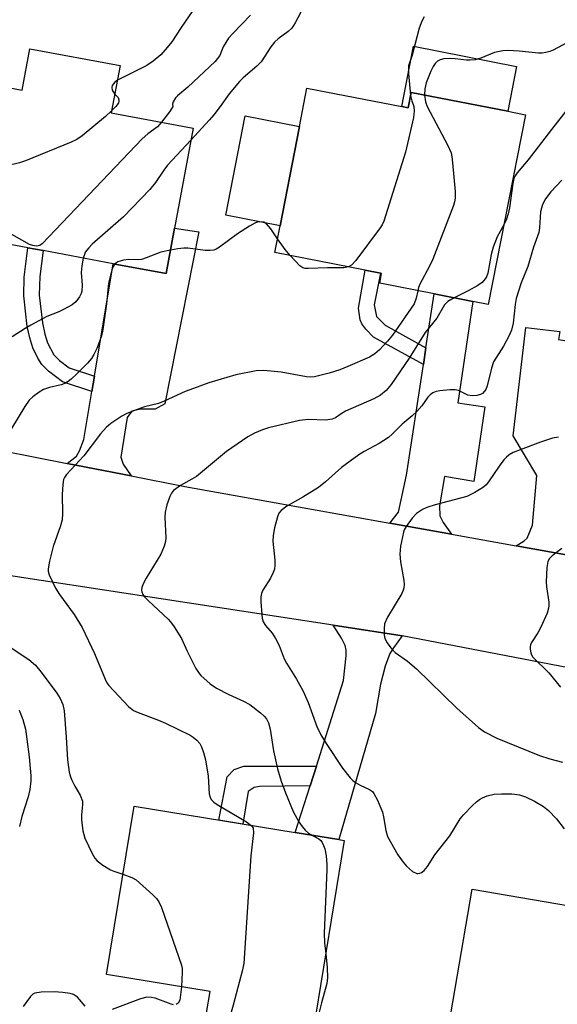
# Model space of a CAD drawing. Units: inches. Extents: x 1315761 to 1321761, y 509448 to 513448.
# Drawn here: x 1318261 to 1318383, y 512796 to 513020 of the extents above; entities that cross this region are included whole.
import ezdxf

# ---------------------------------------------------------------- set-up
doc = ezdxf.new("R2010")
doc.units = ezdxf.units.IN
doc.header["$MEASUREMENT"] = 0
for name, color, linetype in [('BLDG-Footprint', 5, 'Continuous'), ('CULTRL-Pad', 6, 'Continuous'), ('TRANS-Driveway', 251, 'Continuous'), ('TRANS-Non Street Sidewalk', 7, 'Continuous'), ('TRANS-Road', 130, 'Continuous'), ('Undefined', 1, 'Continuous')]:
    doc.layers.add(name, color=color, linetype=linetype)

msp = doc.modelspace()

# ---------------------------------------------------------------- linework, layer by layer
at = {"layer": 'BLDG-Footprint'}
for points, elevation in [([(1318283.33, 513009.28), (1318281.32, 512998.52), (1318299.96, 512995.05), (1318295.71, 512972.31), (1318293.78, 512961.98), (1318281.79, 512964.22), (1318265.83, 512967.2), (1318262.39, 512967.84), (1318245.8, 512970.94), (1318252.21, 513005.33), (1318261.06, 513003.67), (1318262.82, 513013.11)], 359.65), ([(1318347.38, 512999.95), (1318348.83, 512999.67), (1318349.51, 513003.17), (1318371.5, 512998.88), (1318375.49, 512998.11), (1318367.06, 512954.94), (1318363.56, 512955.62), (1318354.71, 512957.34), (1318342.36, 512959.75), (1318342.8, 512962), (1318342.51, 512962.05), (1318339.06, 512962.73), (1318318.53, 512966.73), (1318319.72, 512972.83), (1318324.13, 512995.42), (1318325.83, 513004.15)], 353.5), ([(1318334.29, 512833.02), (1318327.26, 512789.83), (1318324.71, 512790.25), (1318313.16, 512792.13), (1318302.99, 512793.79), (1318303.79, 512798.68), (1318280.28, 512802.51), (1318286.51, 512840.8), (1318323.17, 512834.83), (1318333.07, 512833.22)], 352.1), ([(1318410.87, 512813.86), (1318403.91, 512773.13), (1318379.45, 512777.31), (1318380.05, 512780.81), (1318357.01, 512784.75), (1318363.38, 512821.98), (1318401.88, 512815.39), (1318410.39, 512813.94)], 348.19)]:
    msp.add_lwpolyline(points, close=True, dxfattribs=dict(at, elevation=elevation))
at = {"layer": 'CULTRL-Pad'}
for points in [[(1318373.49, 513009.1), (1318371.5, 512998.88), (1318349.51, 513003.17), (1318348.83, 512999.67), (1318347.38, 512999.95), (1318350.06, 513013.68)], [(1318324.13, 512995.41), (1318319.72, 512972.83), (1318307.34, 512975.24), (1318311.75, 512997.83)]]:
    msp.add_lwpolyline(points, close=True, dxfattribs=at)
at = {"layer": 'TRANS-Driveway'}
for points in [[(1318285.82, 512915.93), (1318271.29, 512918.79), (1318273.41, 512920.44), (1318274.12, 512921.64), (1318275.11, 512924.25), (1318276.93, 512935.15), (1318277.52, 512938.64), (1318281.79, 512964.22), (1318293.78, 512961.98), (1318295.71, 512972.31), (1318301.22, 512971.44), (1318293.47, 512932.37), (1318291.29, 512931.16), (1318287.98, 512931.14), (1318286.03, 512930.69), (1318284.91, 512929.25), (1318283.52, 512920.22), (1318284.05, 512918.64)], [(1318358.7, 512902.67), (1318344.65, 512905.18), (1318346.61, 512907.69), (1318348.49, 512916.15), (1318352.29, 512941.27), (1318352.87, 512945.11), (1318354.71, 512957.34), (1318363.56, 512955.62), (1318360.11, 512932.57), (1318366.24, 512931.67), (1318363.79, 512914.71), (1318357.07, 512915.78), (1318355.93, 512909.14), (1318356.02, 512906.88), (1318356.8, 512905.32)], [(1318391.69, 512934.59), (1318391.04, 512930.78), (1318386.52, 512904.24), (1318386.13, 512899.88), (1318387.35, 512897.54), (1318373.38, 512900.04), (1318375.22, 512901.18), (1318375.88, 512901.78), (1318377.07, 512904.77), (1318378.08, 512916.07), (1318372.71, 512925.08), (1318375.6, 512949.7), (1318383.29, 512948.79), (1318382.98, 512947), (1318393.25, 512945.25), (1318392.88, 512943.05), (1318393.12, 512943.01)], [(1318347.44, 512879.54), (1318345.47, 512876.85), (1318344.68, 512875.52), (1318343.58, 512872.65), (1318342.58, 512868.6), (1318341.41, 512861.93), (1318333.07, 512833.22), (1318323.17, 512834.83), (1318326.56, 512845.49), (1318327.96, 512849.92), (1318334.16, 512869.44), (1318334.75, 512875.01), (1318334.72, 512876.32), (1318334.49, 512877.41), (1318333.69, 512879.02), (1318331.81, 512881.99), (1318346.03, 512879.81)]]:
    msp.add_lwpolyline(points, close=True, dxfattribs=at)
at = {"layer": 'TRANS-Non Street Sidewalk'}
for points in [[(1318277.52, 512938.64), (1318276.93, 512935.15), (1318270.22, 512937.34), (1318267.03, 512939.77), (1318265.51, 512941.29), (1318264.62, 512942.75), (1318263.51, 512945.11), (1318262.79, 512947.32), (1318262.23, 512949.92), (1318261.41, 512956.93), (1318261.56, 512961.17), (1318262.39, 512967.84), (1318265.83, 512967.2), (1318265.09, 512961.27), (1318264.94, 512957.07), (1318265.66, 512950.73), (1318266.22, 512948.15), (1318266.86, 512946.25), (1318268.29, 512943.52), (1318269.59, 512942.21), (1318271.75, 512940.52)], [(1318352.87, 512945.11), (1318352.29, 512941.27), (1318340.99, 512947.51), (1318339.2, 512949.3), (1318338.27, 512950.5), (1318337.94, 512951.48), (1318337.52, 512954.09), (1318339.06, 512962.73), (1318342.51, 512962.05), (1318341.09, 512954.83), (1318341.63, 512952.22), (1318343.61, 512950.22)], [(1318326.56, 512845.49), (1318315, 512845.31), (1318313.79, 512845.07), (1318312.42, 512844.18), (1318311.25, 512836.77), (1318305.77, 512837.67), (1318307.66, 512847.49), (1318309.27, 512849.18), (1318311.45, 512849.91), (1318327.96, 512849.92)]]:
    msp.add_lwpolyline(points, close=True, dxfattribs=at)
at = {"layer": 'TRANS-Road'}
for points in [[(1318412.85, 512867), (1318347.44, 512879.54), (1318346.03, 512879.81), (1318331.81, 512881.99), (1318252.45, 512894.15), (1318231.32, 512899.51), (1318230.53, 512899.71), (1318217.21, 512904.1), (1318212.82, 512905.55), (1318209.05, 512906.79), (1318192.16, 512913.7), (1318188.12, 512915.35), (1318167.84, 512925.35), (1318166.07, 512926.31), (1318148.31, 512937.41), (1318131.45, 512949.82), (1318121.31, 512958.53), (1318115.57, 512963.46), (1318109.48, 512969.41), (1318104.8, 512973.99), (1318102.92, 512976.43), (1318094.62, 512987.2), (1318084.12, 513000.83), (1318064.72, 513028.61)], [(1318249.04, 512923.16), (1318271.29, 512918.79), (1318285.82, 512915.93), (1318298.02, 512913.53), (1318344.65, 512905.18), (1318358.7, 512902.67), (1318373.38, 512900.04), (1318387.35, 512897.54)]]:
    msp.add_lwpolyline(points, dxfattribs=at)
at = {"layer": 'Undefined'}
msp.add_line((1318282.38, 513000, 360), (1318281.41, 512998.99, 360), dxfattribs=at)
for points, elevation in [([(1318300.73, 513022.98), (1318297.21, 513017.91), (1318295.07, 513014.7), (1318294.04, 513013.36), (1318292.56, 513011.69), (1318290.83, 513010.26), (1318289.43, 513009.3), (1318282.71, 513005.95)], 360), ([(1318325.05, 513022.6), (1318323.16, 513018.99), (1318322.4, 513017.82), (1318321.58, 513017.05), (1318319.29, 513015.36), (1318318.46, 513014.62), (1318317.61, 513013.52), (1318315.38, 513010.15), (1318314.42, 513009.17), (1318311.35, 513006.52), (1318310.5, 513005.68), (1318308.14, 513002.85), (1318306.06, 513000)], 356), ([(1318312.98, 513020.78), (1318308.94, 513016.58), (1318307.99, 513015.49), (1318306.77, 513013.53), (1318305.99, 513011.58), (1318304.93, 513010.18), (1318298.75, 513004.33), (1318296.37, 513002.39), (1318295.92, 513001.94), (1318295.38, 513001.05), (1318295.25, 513000.52), (1318295.29, 513000)], 358), ([(1318352.5, 513020.36), (1318351.95, 513019.38), (1318351.33, 513017.81), (1318349.71, 513011.61), (1318348.93, 513009.22), (1318348.91, 513007.46), (1318349.37, 513002.44)], 354), ([(1318386.03, 513015.09), (1318381.83, 513012.8), (1318381.01, 513012.45), (1318380.17, 513012.22), (1318379.31, 513012.08), (1318378.44, 513012.07), (1318374.1, 513012.54), (1318371.53, 513012.68), (1318370.39, 513012.66), (1318368.5, 513012.27), (1318365.32, 513010.95), (1318364.05, 513010.61), (1318362.94, 513010.5), (1318362.1, 513010.51), (1318359.5, 513010.82), (1318358.35, 513010.88), (1318356.94, 513010.78), (1318356.14, 513010.59), (1318355.5, 513010.25), (1318354.95, 513009.78), (1318354.49, 513009.08), (1318353.99, 513008.04), (1318352.91, 513005.33), (1318352.64, 513004.01), (1318352.52, 513002.58)], 352), ([(1318282.71, 513005.95), (1318282.17, 513005.54), (1318281.83, 513005.16), (1318281.56, 513004.75), (1318281.42, 513004.32), (1318281.53, 513003.66), (1318282.12, 513002.81)], 360), ([(1318282.12, 513002.81), (1318282.86, 513001.99), (1318283.08, 513001.47), (1318283.08, 513001.07), (1318282.99, 513000.79), (1318282.7, 513000.32), (1318282.38, 513000)], 360), ([(1318349.37, 513002.44), (1318349.64, 513001.22), (1318350.16, 513000)], 354), ([(1318352.52, 513002.58), (1318352.75, 513001.02), (1318353.13, 513000)], 352), ([(1318295.29, 513000), (1318295.12, 512999.6), (1318294.58, 512998.76), (1318292.78, 512996.39)], 358), ([(1318306.06, 513000), (1318304.65, 512998.09), (1318303.69, 512996.92), (1318299.45, 512992.32)], 356), ([(1318350.16, 513000), (1318350.23, 512998.99), (1318350.07, 512997.48), (1318348.26, 512989.6), (1318343.33, 512973.87), (1318342.94, 512973.08), (1318342.46, 512972.34), (1318336.9, 512964.96), (1318335.95, 512963.88), (1318335.25, 512963.47)], 354), ([(1318353.13, 513000), (1318357.89, 512991.08), (1318358.6, 512989.46), (1318358.78, 512988.61), (1318358.94, 512987.13), (1318359.49, 512980.61), (1318359.52, 512979.15), (1318359.37, 512978.29), (1318359.11, 512977.45), (1318354.41, 512965.28), (1318353.69, 512963.66), (1318351.46, 512959.54), (1318351.17, 512958.79), (1318351, 512958.07)], 352), ([(1318385.51, 513000), (1318381.41, 512994.77), (1318376.12, 512987.82), (1318373.65, 512984.86), (1318373.17, 512984.18), (1318372.89, 512983.58), (1318372.61, 512982.46), (1318371.86, 512976.94), (1318371.6, 512975.56), (1318371.2, 512974.32), (1318370.6, 512973.09)], 350), ([(1318281.41, 512998.99), (1318280.05, 512997.7), (1318274.74, 512993.31), (1318273.51, 512992.48), (1318272.18, 512991.87), (1318261.81, 512987.63), (1318260.43, 512987.15), (1318259.27, 512986.89), (1318250.13, 512985.41), (1318249.26, 512985.32), (1318248.49, 512985.37)], 360), ([(1318292.78, 512996.39), (1318291.84, 512995.37), (1318289.61, 512993.74), (1318288.35, 512992.59), (1318265.6, 512968.73), (1318265.11, 512968.36), (1318264.72, 512968.24), (1318264.24, 512968.21), (1318263.48, 512968.33), (1318262.73, 512968.56), (1318256.42, 512972.18), (1318255.37, 512972.71), (1318254.3, 512973.14), (1318251.35, 512974.02), (1318246.53, 512974.86)], 358), ([(1318299.45, 512992.32), (1318294.1, 512986.63), (1318293.25, 512985.51), (1318291.39, 512982.65), (1318290.06, 512981.07), (1318284.12, 512974.9), (1318277, 512968.62), (1318276.19, 512967.81), (1318275.43, 512966.8), (1318275.21, 512966.31), (1318274.97, 512965.49)], 356), ([(1318383.75, 512983.18), (1318381.28, 512980.59), (1318380.03, 512979), (1318379.4, 512977.69), (1318378.91, 512976.02), (1318378.73, 512972.35), (1318378.55, 512971.28), (1318377.33, 512967.98), (1318376.06, 512963.59), (1318374.51, 512959.86), (1318373.41, 512956.33), (1318373.14, 512954.94), (1318372.7, 512950.69), (1318372.36, 512949.06), (1318371.76, 512947.74), (1318370.49, 512945.42), (1318368.26, 512941.88), (1318367.77, 512940.48), (1318366.79, 512936.42), (1318366.49, 512935.62), (1318366.21, 512935.19), (1318365.7, 512934.72), (1318365.25, 512934.49), (1318364.46, 512934.25), (1318363.35, 512934.13), (1318362.38, 512934.28), (1318360.3, 512935.34), (1318359.49, 512935.52), (1318358.36, 512935.51), (1318356.06, 512935.29), (1318355.22, 512935.13), (1318354.47, 512934.84), (1318353.85, 512934.41), (1318353.29, 512933.87), (1318351.92, 512931.88), (1318350.77, 512930.59), (1318349.71, 512929.59), (1318347.49, 512927.71), (1318345.17, 512925.44), (1318344.33, 512924.7), (1318342.21, 512923.34), (1318338.86, 512921.53), (1318337.61, 512920.77), (1318333.7, 512917.83), (1318330.04, 512914.6), (1318328.42, 512913.33), (1318324.89, 512911.09), (1318321.25, 512909.05), (1318319.93, 512908.07), (1318319.44, 512907.44), (1318319.11, 512906.66), (1318318.43, 512904.11), (1318318.11, 512902.39), (1318318.1, 512901.08), (1318318.51, 512896.76), (1318318.53, 512895.61), (1318318.44, 512894.77), (1318318.17, 512893.97), (1318317.54, 512892.69), (1318315.79, 512889.98), (1318315.47, 512889.21), (1318315.3, 512888.41), (1318315.3, 512887.28), (1318315.55, 512884.42), (1318315.67, 512883.58), (1318315.89, 512882.78), (1318316.39, 512881.95), (1318317.89, 512880.21), (1318318.67, 512878.96), (1318319.5, 512877.39), (1318320.67, 512874.37), (1318321.15, 512873.33), (1318323.44, 512869.73), (1318324.93, 512866.96), (1318326.13, 512864.39), (1318328.05, 512858.98), (1318329.01, 512857.02), (1318330.19, 512855.07), (1318333.88, 512849.48), (1318335.64, 512847.29), (1318336.22, 512846.7), (1318336.87, 512846.18), (1318337.89, 512845.62), (1318340.03, 512844.63), (1318340.71, 512844.15), (1318341.06, 512843.73), (1318341.85, 512842.2), (1318342.97, 512839.5), (1318343.24, 512838.39), (1318343.74, 512835.29), (1318344.17, 512833.93), (1318346.47, 512829.78), (1318347.7, 512828.06), (1318348.45, 512827.15), (1318349.81, 512826), (1318350.77, 512825.51), (1318351.01, 512825.48), (1318351.45, 512825.56), (1318351.88, 512825.77), (1318352.5, 512826.23), (1318353.21, 512827.09), (1318354.92, 512829.79), (1318358.31, 512834.11), (1318360.67, 512837.97), (1318361.43, 512838.86), (1318363.49, 512840.99), (1318364.34, 512841.81), (1318365.02, 512842.36), (1318365.74, 512842.74), (1318366.76, 512843.15), (1318368.37, 512843.56), (1318370.09, 512843.64), (1318372.41, 512843.61), (1318374.12, 512843.38), (1318375.49, 512842.93), (1318377.57, 512841.96), (1318379.61, 512840.77), (1318380.76, 512839.88), (1318382.56, 512837.97), (1318384.29, 512835.68)], 348), ([(1318319.15, 512969.9), (1318317.59, 512972.13), (1318316.66, 512973.25), (1318316, 512973.65), (1318315.02, 512973.74), (1318314.51, 512973.65), (1318313.99, 512973.45), (1318312.73, 512972.73), (1318310.03, 512970.97), (1318305.93, 512967.98), (1318305.19, 512967.53), (1318304.67, 512967.32), (1318303.83, 512967.21), (1318302.67, 512967.25), (1318298.7, 512967.73), (1318297.86, 512967.77), (1318296.46, 512967.62), (1318294.78, 512967.32)], 354), ([(1318370.6, 512973.09), (1318369.1, 512970.36), (1318368.15, 512967.98), (1318367.73, 512966.3), (1318366.92, 512962.03), (1318366.65, 512961.23), (1318366.38, 512960.74), (1318365.64, 512959.92), (1318364.71, 512959.29), (1318362.44, 512958.03), (1318359.31, 512956.45)], 350), ([(1318322.04, 512966.05), (1318320.89, 512967.46), (1318319.15, 512969.9)], 354), ([(1318294.78, 512967.32), (1318292.56, 512966.8), (1318289.27, 512965.52), (1318288.17, 512965.17), (1318287.35, 512965.06), (1318285.22, 512965.14), (1318284.11, 512965.03), (1318282.79, 512964.63), (1318282.16, 512964.15)], 354), ([(1318335.25, 512963.47), (1318334.22, 512963.31), (1318330.52, 512963.27), (1318326.2, 512963.09), (1318325.38, 512963.14), (1318324.87, 512963.28), (1318324.19, 512963.72), (1318322.04, 512966.05)], 354), ([(1318282.16, 512964.15), (1318281.77, 512963.6), (1318281.45, 512962.82), (1318280.67, 512959.77), (1318280.25, 512955.07), (1318279.4, 512949.28), (1318279.12, 512947.84), (1318278.15, 512945.08), (1318277.38, 512943.54), (1318276.83, 512942.65), (1318275.96, 512941.62), (1318273.5, 512939.13), (1318272.23, 512937.94), (1318271.53, 512937.41), (1318270.76, 512936.98), (1318269.96, 512936.67), (1318267.3, 512936.06), (1318265.92, 512935.59), (1318264.91, 512935.02), (1318263.49, 512933.97), (1318262.69, 512933.14), (1318261.69, 512931.75), (1318258.64, 512926.75)], 354), ([(1318274.97, 512965.49), (1318274.66, 512963.72), (1318274.49, 512962.25), (1318274.7, 512959.35), (1318274.62, 512957.99), (1318274.48, 512957.46), (1318274.12, 512956.69), (1318273.29, 512955.55), (1318272.41, 512954.88), (1318270.46, 512953.77), (1318269.43, 512953.28), (1318266.65, 512952.17), (1318263.01, 512950.25), (1318261.74, 512949.51), (1318258.83, 512947.56)], 356), ([(1318351, 512958.07), (1318350.69, 512956.34), (1318350.17, 512955.12), (1318345.26, 512947.99), (1318344.15, 512946.61), (1318342.35, 512944.63), (1318341.25, 512943.73), (1318340.03, 512942.97), (1318335.14, 512940.8), (1318333.26, 512940.07), (1318330.85, 512939.29), (1318327.5, 512938.47), (1318326.53, 512938.4), (1318325.73, 512938.47), (1318319.98, 512939.57), (1318316.04, 512939.9), (1318314.31, 512939.81), (1318309.65, 512938.94), (1318303.49, 512937.09), (1318299.99, 512935.84), (1318298.12, 512935.11), (1318293.38, 512932.94), (1318292.04, 512932.39), (1318288.92, 512931.68), (1318286.4, 512930.76), (1318284.75, 512930.08), (1318283.71, 512929.52), (1318281.25, 512927.85), (1318280.16, 512926.95), (1318278.86, 512925.52), (1318275.07, 512920.52), (1318271.18, 512916.29), (1318270.71, 512915.6), (1318270.49, 512915.1), (1318270.29, 512914), (1318270.14, 512911.7), (1318270.22, 512907.37), (1318270.15, 512905.95), (1318269.77, 512904.56), (1318268.12, 512899.9), (1318267.28, 512896.52), (1318266.97, 512894.83), (1318266.98, 512894.28), (1318267.18, 512893.48), (1318268.64, 512890.38), (1318269.54, 512888.96), (1318272.92, 512884.42), (1318274.69, 512881.45), (1318277.49, 512875.56), (1318279.91, 512869.74), (1318280.35, 512868.9), (1318280.8, 512868.28), (1318285.28, 512863.47), (1318286.38, 512862.59), (1318287.42, 512862.1), (1318292.1, 512860.37), (1318293.66, 512859.72), (1318299.23, 512856.99), (1318299.98, 512856.54), (1318300.78, 512855.87), (1318301.44, 512855.09), (1318301.82, 512854.36), (1318302.31, 512853.03), (1318302.79, 512851.39), (1318303.37, 512847.69), (1318303.59, 512843.65), (1318303.81, 512842.85), (1318304.08, 512842.36), (1318304.67, 512841.75), (1318305.38, 512841.24), (1318312.06, 512837.24), (1318313.11, 512836.47)], 352), ([(1318359.31, 512956.45), (1318357.87, 512955.62), (1318357.09, 512954.87), (1318355.34, 512951.85), (1318352.7, 512948.54), (1318349.06, 512942.75), (1318344.94, 512936.73), (1318343.86, 512935.35), (1318342.58, 512934.28), (1318341.05, 512933.47), (1318334.61, 512930.66), (1318333.59, 512930.1), (1318332.28, 512929.18), (1318331.55, 512928.83), (1318330.01, 512928.6), (1318326.14, 512928.76), (1318324.09, 512928.58), (1318317.11, 512926.88), (1318315.74, 512926.44), (1318313.92, 512925.7), (1318312.41, 512924.85), (1318307.54, 512921.53), (1318300.67, 512915.84), (1318299.67, 512915.22), (1318297.04, 512913.8), (1318295.49, 512912.65), (1318294.99, 512912.02), (1318294.63, 512911.26), (1318293.99, 512909.35), (1318293.55, 512907.68), (1318293.48, 512906.55), (1318293.7, 512901.88), (1318293.63, 512901.01), (1318293.36, 512899.96), (1318292.58, 512898.18), (1318289.23, 512892.71), (1318288.59, 512891.39), (1318288.31, 512890.58), (1318288.23, 512890.05), (1318288.27, 512889.61), (1318288.52, 512888.98), (1318288.83, 512888.53), (1318289.83, 512887.5), (1318294.27, 512883.4), (1318294.83, 512882.77), (1318295.65, 512881.62), (1318297.29, 512878.97), (1318298.59, 512876.05), (1318300.55, 512872.18), (1318301.13, 512871.2), (1318301.68, 512870.55), (1318303.84, 512868.67), (1318305.24, 512867.69), (1318308.05, 512866.21), (1318311.43, 512864.73), (1318312.84, 512863.95), (1318315.27, 512862.09), (1318316.09, 512861.33), (1318316.6, 512860.72), (1318317.09, 512859.76), (1318317.49, 512858.37), (1318318.23, 512853.41), (1318319.11, 512849.36), (1318319.94, 512846.52), (1318320.91, 512843.86), (1318322.71, 512839.63), (1318323.97, 512837.29), (1318324.72, 512836.19), (1318325.41, 512835.38), (1318326.18, 512834.69), (1318326.95, 512834.22)], 350), ([(1318383.02, 512924.73), (1318381.67, 512924.53), (1318378.92, 512923.61), (1318374.28, 512921.87), (1318372.74, 512921.24), (1318371.82, 512920.77), (1318371.18, 512920.24), (1318370.61, 512919.59), (1318369.54, 512918.17), (1318367.12, 512914.6), (1318366.59, 512913.94), (1318365.95, 512913.38), (1318364, 512912.16), (1318362.21, 512911.24), (1318355.01, 512909.37), (1318353.1, 512908.78), (1318352.09, 512908.31), (1318350.76, 512907.39), (1318349.75, 512906.37), (1318348.35, 512904.46), (1318347.93, 512903.69), (1318347.74, 512903.14), (1318347.12, 512899.93), (1318346.94, 512898.16), (1318347.12, 512896.44), (1318347.86, 512892.14), (1318347.92, 512891.28), (1318347.85, 512890.47), (1318347.73, 512889.94), (1318347.4, 512889.18), (1318344.17, 512883.84), (1318343.49, 512882.33), (1318343.35, 512881.2), (1318343.39, 512879.75), (1318343.56, 512878.93), (1318344.08, 512877.95), (1318344.93, 512876.81), (1318345.88, 512875.77), (1318348.68, 512873.81), (1318350.75, 512872.08), (1318359.89, 512863.14), (1318364.84, 512858.75), (1318366.21, 512857.72), (1318368.99, 512856.31), (1318378.66, 512852.38), (1318381.01, 512851.58), (1318383.95, 512850.84)], 346), ([(1318383.74, 512899.4), (1318381.61, 512897.78), (1318380.99, 512897.19), (1318380.56, 512896.5), (1318380.33, 512895.1), (1318380.22, 512891.84), (1318380.32, 512890.69), (1318380.82, 512887.25), (1318380.85, 512886.4), (1318380.78, 512885.84), (1318380.43, 512884.75), (1318379.03, 512881.51), (1318378.35, 512880.22), (1318376.91, 512878.05), (1318376.68, 512877.55), (1318376.55, 512877.04), (1318376.55, 512876.51), (1318376.69, 512875.72), (1318376.89, 512875.22), (1318377.2, 512874.75), (1318380.79, 512871.19), (1318383.47, 512867.88)], 344), ([(1318258.1, 512877.12), (1318262.6, 512874.16), (1318264.08, 512872.92), (1318265.38, 512871.33), (1318268.93, 512866.53), (1318269.74, 512865.29), (1318270.3, 512863.95), (1318270.6, 512862.51), (1318271.08, 512856.54), (1318271.35, 512851.38), (1318271.78, 512848.59), (1318272.06, 512847.51), (1318272.39, 512846.71), (1318273.06, 512845.41), (1318274.29, 512843.32), (1318274.76, 512841.97), (1318274.8, 512841.14), (1318274.55, 512838.87), (1318274.54, 512837.73), (1318274.9, 512835.2), (1318275.31, 512833.54), (1318276.99, 512830.06), (1318277.58, 512829.04), (1318278.12, 512828.38), (1318279.44, 512827.38), (1318281.12, 512826.37), (1318281.91, 512826.02), (1318283.99, 512825.33)], 354), ([(1318260.39, 512862.69), (1318261.23, 512860.56), (1318261.79, 512858.34), (1318262.66, 512852.06), (1318263.03, 512847.7), (1318263.01, 512846.57), (1318262.81, 512844.62), (1318262.44, 512842.96), (1318261.02, 512838.5), (1318260.49, 512836.18)], 356), ([(1318313.11, 512836.47), (1318313.37, 512836.18), (1318313.56, 512835.82), (1318313.64, 512834.77), (1318313.09, 512829.55), (1318311.44, 512805.01), (1318311.08, 512803.28), (1318309.07, 512795.57), (1318308.28, 512792.93)], 352), ([(1318326.95, 512834.22), (1318328.52, 512833.37), (1318328.95, 512833), (1318329.28, 512832.59), (1318329.62, 512831.9), (1318329.89, 512831.15), (1318330.18, 512829.53), (1318330.32, 512827.56), (1318330.32, 512826.38), (1318329.73, 512811.97), (1318329.81, 512809.71), (1318330.09, 512807.23)], 350), ([(1318283.99, 512825.33), (1318286.01, 512824.62), (1318287.01, 512824.04), (1318290.81, 512820.65), (1318291.64, 512819.8), (1318292.15, 512819.1), (1318292.72, 512817.76), (1318297.26, 512804.68), (1318297.42, 512803.88), (1318297.46, 512803.06), (1318297.26, 512799.74)], 354), ([(1318330.09, 512807.23), (1318330.44, 512804.12), (1318330.47, 512801.82), (1318330.36, 512800.47), (1318329.14, 512796.09), (1318327.98, 512791.54)], 350), ([(1318275.42, 512795.33), (1318273.66, 512797.42), (1318272.75, 512797.98), (1318271.97, 512798.22), (1318270.29, 512798.46), (1318268.31, 512798.62), (1318265.37, 512798.54), (1318263.98, 512798.31), (1318263.52, 512798.07), (1318262.93, 512797.53), (1318261.27, 512795.27)], 354), ([(1318297.26, 512799.74), (1318296.88, 512796.71), (1318296.57, 512796.05), (1318296.07, 512795.73)], 354), ([(1318295.45, 512795.68), (1318294.91, 512795.79), (1318291.33, 512797.19), (1318290.51, 512797.33), (1318289.41, 512797.36), (1318288, 512797.03), (1318281.54, 512794.58)], 354)]:
    msp.add_lwpolyline(points, dxfattribs=dict(at, elevation=elevation))

doc.saveas('drawing.dxf')
